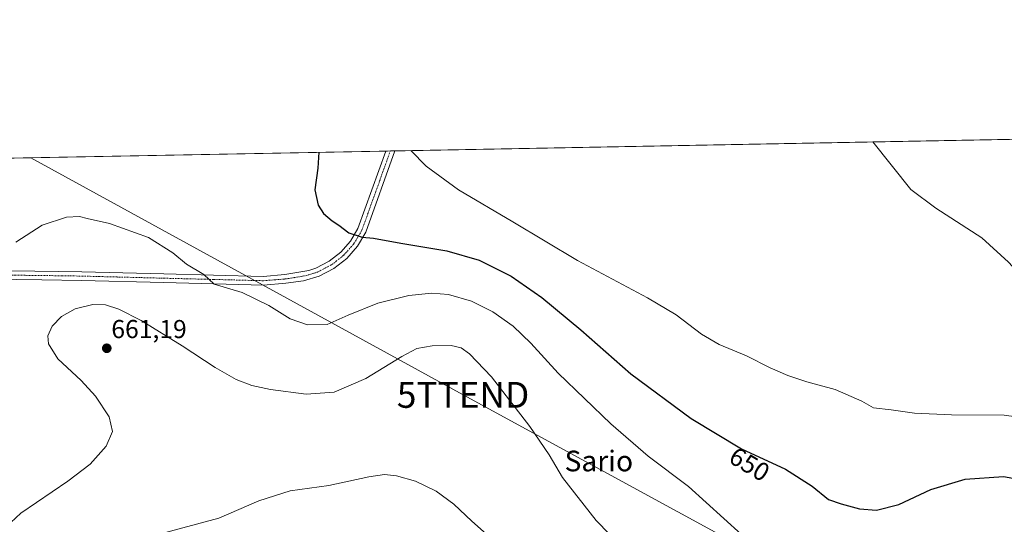
# Model space of a CAD drawing. Units: metres. Extents: x 628044 to 631502, y 4722676 to 4725053.
# Drawn here: x 628609 to 628990, y 4724858 to 4725053 of the extents above; entities that cross this region are included whole.
import ezdxf
from ezdxf.enums import TextEntityAlignment as Align

# ---------------------------------------------------------------- set-up
doc = ezdxf.new("R2010")
doc.units = ezdxf.units.M
doc.header["$MEASUREMENT"] = 0
doc.linetypes.add('TRAZO_Y_PUNTO', pattern=[1, 0.5, -0.25, 0, -0.25])
doc.layers.get('0').update_dxf_attribs({"lineweight": 5})
for name, color, linetype, lineweight in [('Camino', 19, 'Continuous', 0), ('Camino Cxs', 19, 'Continuous', 0), ('Camino eje', 39, 'TRAZO_Y_PUNTO', 13), ('Carátula', 7, 'Continuous', 5), ('Comarca CxS', 133, 'Continuous', 0), ('Comunidad Autónoma CxS', 142, 'Continuous', 0), ('Corriente natural lineal', 142, 'Continuous', 13), ('Cultivos herbáceos CxS', 92, 'Continuous', 0), ('Curva de nivel maestra', 36, 'Continuous', 30), ('Curva de nivel normal', 36, 'Continuous', 0), ('Municipio CxS', 142, 'Continuous', 0), ('Provincia CxS', 1, 'Continuous', 0), ('Punto de cota en terreno', 7, 'Continuous', 0), ('Rótulo de curva de nivel directora', 19, 'Continuous', 0), ('Rótulo de punto de cota en terreno', 19, 'Continuous', 0), ('Tendido', 6, 'Continuous', 0), ('Texto cartográfico', 19, 'Continuous', 0), ('Torre de tendido puntual', 7, 'Continuous', 0)]:
    doc.layers.add(name, color=color, linetype=linetype, lineweight=lineweight)
doc.styles.add('Arial', font='txt', dxfattribs={"height": 0.2})

# ---------------------------------------------------------------- blocks, each defined once
blk = doc.blocks.new('*U161')
at = {"layer": 'Cultivos herbáceos CxS', "color": 92, "linetype": 'Continuous', "lineweight": 0}
blk.add_polyline3d([(628397.14, 4724995.98, 663.33), (629732.37, 4725021.05, 722.37)], dxfattribs=at)
blk = doc.blocks.new('*U172')
at = {"layer": 'Curva de nivel normal', "color": 36, "linetype": 'Continuous', "lineweight": 0}
blk.add_polyline3d([(628599.89, 4724853.51, 660), (628609.65, 4724862.59, 660), (628627.81, 4724874.96, 660), (628636.47, 4724881.53, 660), (628642.64, 4724888.43, 660), (628645.16, 4724894.15, 660), (628643.78, 4724899.76, 660), (628638.54, 4724907.87, 660), (628632.95, 4724913.93, 660), (628624, 4724922.28, 660), (628620.36, 4724928.02, 660), (628620.18, 4724931.13, 660), (628621.78, 4724934.85, 660), (628625.41, 4724938.68, 660), (628630.74, 4724941.63, 660), (628637.57, 4724943.25, 660), (628642.4, 4724943.1, 660), (628647.57, 4724941.52, 660), (628656.22, 4724937.08, 660), (628672.06, 4724927.33, 660), (628684.75, 4724918.88, 660), (628692.99, 4724914.28, 660), (628699.01, 4724911.92, 660), (628706.24, 4724910.34, 660), (628719.98, 4724908.53, 660), (628730.76, 4724909.4, 660), (628743.09, 4724914.64, 660), (628756.96, 4724923.2, 660), (628762.74, 4724926.19, 660), (628768.69, 4724927.3, 660), (628776.03, 4724927.42, 660), (628779.9, 4724926.53, 660), (628783.19, 4724924.15, 660), (628791.62, 4724915.25, 660), (628806.5, 4724896.1, 660), (628813.94, 4724885.14, 660), (628819.04, 4724876.29, 660), (628832.16, 4724859.69, 660), (628852.85, 4724838.42, 660)], dxfattribs=at)
blk = doc.blocks.new('5PATER')
at = {"layer": 'Carátula', "linetype": 'Continuous', "lineweight": 5}
h = blk.add_hatch(color=250, dxfattribs=at)
edge = h.paths.add_edge_path()
edge.add_ellipse((0, 0.01), major_axis=(-1.33, -1.34), ratio=0.999422, start_angle=0, end_angle=360)
blk = doc.blocks.new('5TTEND')
blk.add_text('5TTEND', height=10).set_placement((0, 0), align=Align.MIDDLE_CENTER)

msp = doc.modelspace()

# ---------------------------------------------------------------- linework, layer by layer
at = {"layer": 'Camino', "color": 19, "linetype": 'Continuous', "lineweight": 0}
for points in [[(628754.31, 4725002.69, 645.65), (628743.07, 4724971.26, 649.66), (628739.85, 4724965.81, 650.37), (628735.67, 4724961.06, 651.01), (628730.68, 4724957.16, 651.58), (628725.05, 4724954.27, 652.04), (628718.97, 4724952.47, 652.45), (628712.15, 4724951.47, 652.99), (628703.48, 4724950.77, 653.72), (628664.94, 4724951.75, 656.3), (628633.13, 4724952.57, 656.74), (628617.75, 4724952.81, 656.12), (628597.81, 4724953.04, 654.71), (628565.27, 4724953.34, 652.96), (628559.66, 4724953.34, 652.87)], [(628587.65, 4724956.51, 653.8), (628633.2, 4724955.95, 656.33), (628665.03, 4724955.13, 655.76), (628703.39, 4724954.16, 653.16), (628711.77, 4724954.83, 652.47), (628721.09, 4724956.47, 651.84), (628723.71, 4724957.38, 651.65), (628728.85, 4724960.02, 651.15), (628733.34, 4724963.53, 650.65), (628737.1, 4724967.81, 650.13), (628739.99, 4724972.7, 649.65), (628750.77, 4725002.62, 646.45)], [(628750.77, 4725002.62, 646.45), (628754.31, 4725002.69, 645.65)]]:
    msp.add_polyline3d(points, dxfattribs=at)
at = {"layer": 'Camino Cxs', "color": 19, "linetype": 'Continuous', "lineweight": 0}
msp.add_polyline3d([(628587.65, 4724956.51, 653.8), (628633.2, 4724955.95, 656.33), (628665.03, 4724955.13, 655.76), (628703.39, 4724954.16, 653.16), (628711.77, 4724954.83, 652.47), (628721.09, 4724956.47, 651.84), (628723.71, 4724957.38, 651.65), (628728.85, 4724960.02, 651.15), (628733.34, 4724963.53, 650.65), (628737.1, 4724967.81, 650.13), (628739.99, 4724972.7, 649.65), (628750.77, 4725002.62, 646.45), (628754.31, 4725002.69, 645.65), (628743.07, 4724971.26, 649.66), (628739.85, 4724965.81, 650.37), (628735.67, 4724961.06, 651.01), (628730.68, 4724957.16, 651.58), (628725.05, 4724954.27, 652.04), (628718.97, 4724952.47, 652.45), (628712.15, 4724951.47, 652.99), (628703.48, 4724950.77, 653.72), (628664.94, 4724951.75, 656.3), (628633.13, 4724952.57, 656.74), (628617.75, 4724952.81, 656.12), (628597.81, 4724953.04, 654.71)], dxfattribs=at)
at = {"layer": 'Camino eje', "color": 39, "linetype": 'TRAZO_Y_PUNTO', "lineweight": 13}
msp.add_polyline3d([(628578.33, 4724954.9, 653.28), (628585.14, 4724954.85, 653.69), (628592.73, 4724954.78, 654.22), (628604.12, 4724954.64, 654.99), (628614.09, 4724954.52, 655.6), (628625.48, 4724954.38, 656.15), (628633.17, 4724954.26, 656.37), (628664.99, 4724953.44, 655.93), (628684.17, 4724952.96, 654.9), (628703.44, 4724952.47, 653.42), (628707.77, 4724952.82, 653.05), (628711.96, 4724953.15, 652.7), (628715.37, 4724953.65, 652.42), (628720.03, 4724954.47, 652.1), (628723.07, 4724955.37, 651.92), (628724.38, 4724955.83, 651.83), (628729.77, 4724958.59, 651.28), (628734.51, 4724962.3, 650.81), (628736.6, 4724964.67, 650.45), (628738.48, 4724966.81, 650.23), (628741.53, 4724971.98, 649.65), (628746.92, 4724986.94, 647.91), (628752.54, 4725002.65, 646.06), (628752.54, 4725002.65, 646.06)], dxfattribs=at)
at = {"layer": 'Comarca CxS', "color": 133, "linetype": 'Continuous', "lineweight": 0}
msp.add_polyline3d([(629636.59, 4722705.08, 838.22), (628086.41, 4722675.99, 923.13), (628043.68, 4724989.35, 661.67), (631458.36, 4725053.44, 652.83)], dxfattribs=at)
msp.add_polyline3d([(629636.59, 4722705.08, 838.22), (628086.41, 4722675.99, 923.13), (628043.68, 4724989.35, 661.67), (631458.36, 4725053.44, 652.83)], dxfattribs=at)
at = {"layer": 'Comunidad Autónoma CxS', "color": 142, "linetype": 'Continuous', "lineweight": 0}
msp.add_polyline3d([(629636.59, 4722705.08, 838.22), (628086.41, 4722675.99, 923.13), (628043.68, 4724989.35, 661.67), (631458.36, 4725053.44, 652.83), (631470.62, 4724407.2, 798.31), (631502.24, 4722740.08, 797.77), (629636.59, 4722705.08, 838.22)], close=True, dxfattribs=at)
msp.add_polyline3d([(629636.59, 4722705.08, 838.22), (628086.41, 4722675.99, 923.13), (628043.68, 4724989.35, 661.67), (631458.36, 4725053.44, 652.83), (631470.62, 4724407.2, 798.31), (631502.24, 4722740.08, 797.77), (629636.59, 4722705.08, 838.22)], close=True, dxfattribs=at)
at = {"layer": 'Corriente natural lineal', "color": 142, "linetype": 'Continuous', "lineweight": 13}
msp.add_polyline3d([(629315.19, 4724787.94, 649.57), (629311.35, 4724789.67, 649.01), (629226.72, 4724823.36, 645.84), (629147.17, 4724857.89, 644.92), (629127.19, 4724867, 644.53), (629095.53, 4724879.24, 644.24), (629073.75, 4724890.43, 643.41), (629051.13, 4724905.59, 642.79), (629023.01, 4724925.43, 641.8), (628991.5, 4724959.61, 641.65), (628981.27, 4724969.09, 641.08), (628963.47, 4724980.56, 641.3), (628953.83, 4724987.72, 640.97), (628939.08, 4725006.16, 640.24)], dxfattribs=at)
at = {"layer": 'Cultivos herbáceos CxS', "color": 92, "linetype": 'Continuous', "lineweight": 0}
msp.add_polyline3d([(628397.14, 4724995.98, 663.33), (628422.94, 4724996.47, 662.04), (628427.93, 4724996.56, 661.7), (628431.65, 4724996.63, 661.16), (628561.4, 4724999.07, 650.24), (628563.1, 4724999.1, 650.15), (628564.81, 4724999.13, 650.05), (628750.77, 4725002.62, 646.45), (628752.54, 4725002.66, 646.06), (628754.31, 4725002.69, 645.65), (628939.08, 4725006.16, 640.24), (629731, 4725021.02, 722.41), (629732.37, 4725021.05, 722.37)], dxfattribs=at)
at = {"layer": 'Curva de nivel maestra', "color": 36, "linetype": 'Continuous', "lineweight": 30}
msp.add_polyline3d([(628724.94, 4725002.14, 650), (628724.56, 4724995.95, 650), (628723.35, 4724987.56, 650), (628724.62, 4724981.64, 650), (628726.64, 4724978.52, 650), (628730.1, 4724975.66, 650), (628732.6, 4724973.99, 650), (628736.47, 4724971.04, 650), (628741.64, 4724969.32, 650), (628746, 4724968.96, 650), (628756.55, 4724967.03, 650), (628774.32, 4724964.04, 650), (628786.92, 4724960.4, 650), (628799.24, 4724954.18, 650), (628811.13, 4724946.01, 650), (628826.24, 4724933.49, 650), (628845.48, 4724916.5, 650), (628868.9, 4724899.12, 650), (628888.33, 4724887.45, 650), (628905.3, 4724879.59, 650), (628915.66, 4724872.94, 650), (628921.89, 4724867.89, 650), (628926.89, 4724866.13, 650), (628933.89, 4724864.21, 650), (628940.55, 4724863.69, 650), (628949.11, 4724865.97, 650), (628961.45, 4724871.69, 650), (628974.78, 4724875.72, 650), (628989.55, 4724876.75, 650), (629003.11, 4724874.23, 650)], dxfattribs=at)
at = {"layer": 'Curva de nivel normal', "color": 36, "linetype": 'Continuous', "lineweight": 0}
for points in [[(628760.49, 4725002.8, 645), (628760.49, 4725002.8, 645), (628766.4, 4724996.73, 645), (628778.85, 4724987.56, 645), (628799.87, 4724975.26, 645), (628824.88, 4724960.28, 645), (628852, 4724945.89, 645), (628863.09, 4724939.3, 645), (628872.83, 4724931.74, 645), (628879.66, 4724927.84, 645), (628890.24, 4724923.44, 645), (628899.39, 4724918.83, 645), (628906.25, 4724915.77, 645), (628913.61, 4724913.38, 645), (628924.48, 4724910.45, 645), (628934.84, 4724905.82, 645), (628939.36, 4724903.33, 645), (628946.24, 4724902.57, 645), (628955.14, 4724901.21, 645), (628969.55, 4724900.55, 645), (628989.87, 4724900.51, 645), (629002.83, 4724898.63, 645)], [(628607.75, 4724967.36, 655), (628617.91, 4724973.97, 655), (628627.34, 4724977.1, 655), (628632.31, 4724977.34, 655), (628635.34, 4724976.58, 655), (628643.97, 4724974.61, 655), (628659.01, 4724969.19, 655), (628668.51, 4724963.24, 655), (628673.76, 4724958.85, 655), (628680.48, 4724954.84, 655), (628684.45, 4724951.1, 655), (628695.27, 4724947.94, 655), (628705.62, 4724942.84, 655), (628713.85, 4724937.76, 655), (628720.57, 4724935.41, 655), (628728.09, 4724935.56, 655), (628736.2, 4724939.08, 655), (628747.66, 4724943.8, 655), (628759.63, 4724946.78, 655), (628768.58, 4724947.71, 655), (628775.07, 4724947.2, 655), (628783.88, 4724944.62, 655), (628792.12, 4724940.4, 655), (628800.02, 4724934.9, 655), (628806.9, 4724928.25, 655), (628817.45, 4724916.68, 655), (628837.75, 4724897.05, 655), (628852.24, 4724884.54, 655), (628867.88, 4724872.84, 655), (628888.3, 4724854.24, 655)], [(628663.64, 4724854.62, 665), (628686.2, 4724860.68, 665), (628701.66, 4724867.36, 665), (628713.81, 4724871.25, 665), (628728.78, 4724873.26, 665), (628744.17, 4724876.56, 665), (628750.3, 4724877.56, 665), (628754.9, 4724877.03, 665), (628762.29, 4724874.89, 665), (628770.32, 4724871, 665), (628777.05, 4724866.01, 665), (628784.09, 4724859.41, 665), (628797.53, 4724847.53, 665)]]:
    msp.add_polyline3d(points, dxfattribs=at)
at = {"layer": 'Municipio CxS', "color": 142, "linetype": 'Continuous', "lineweight": 0}
msp.add_polyline3d([(629636.59, 4722705.08, 838.22), (628086.41, 4722675.99, 923.13), (628043.68, 4724989.35, 661.67), (631458.36, 4725053.44, 652.83)], dxfattribs=at)
msp.add_polyline3d([(629636.59, 4722705.08, 838.22), (628086.41, 4722675.99, 923.13), (628043.68, 4724989.35, 661.67), (631458.36, 4725053.44, 652.83)], dxfattribs=at)
at = {"layer": 'Provincia CxS', "color": 1, "linetype": 'Continuous', "lineweight": 0}
msp.add_polyline3d([(631502.24, 4722740.08, 797.77), (628086.41, 4722675.99, 923.13), (628043.68, 4724989.35, 661.67), (631458.36, 4725053.44, 652.83), (631502.24, 4722740.08, 797.77)], close=True, dxfattribs=at)
msp.add_polyline3d([(631502.24, 4722740.08, 797.77), (628086.41, 4722675.99, 923.13), (628043.68, 4724989.35, 661.67), (631458.36, 4725053.44, 652.83), (631502.24, 4722740.08, 797.77)], close=True, dxfattribs=at)
at = {"layer": 'Tendido', "color": 6, "linetype": 'Continuous', "lineweight": 0}
msp.add_polyline3d([(631474.95, 4724178.64, 713.5), (631458.85, 4724175.78, 714.08), (631275.96, 4724143.77, 732.45), (631084.01, 4724110.17, 736.13), (630846.79, 4724068.81, 737.95), (630741.8, 4724051.09, 736.69), (630580.12, 4724056.76, 724.42), (630373.36, 4724063.84, 721.18), (630205.23, 4724069.24, 720.94), (630060.11, 4724074.2, 715.29), (629803.22, 4724134.64, 722.35), (629526.77, 4724277.11, 707.01), (629427.31, 4724388.83, 667.93), (629292.56, 4724541.07, 667), (629139.63, 4724713.15, 663.36), (629002.46, 4724787.37, 661.1), (628780.66, 4724908.3, 661.9), (628613.49, 4725000.04, 654.02)], dxfattribs=at)

# ---------------------------------------------------------------- block references
at = {"layer": 'Cultivos herbáceos CxS', "color": 92, "linetype": 'Continuous', "lineweight": 0}
msp.add_blockref('*U161', (0, 0), dxfattribs=at)
at = {"layer": 'Curva de nivel normal', "color": 36, "linetype": 'Continuous', "lineweight": 0}
msp.add_blockref('*U172', (0, 0), dxfattribs=at)
at = {"layer": 'Punto de cota en terreno', "linetype": 'Continuous', "lineweight": 0}
msp.add_blockref('5PATER', (628642.91, 4724926.33, 661.19), dxfattribs=at)
at = {"layer": 'Torre de tendido puntual', "linetype": 'Continuous', "lineweight": 0}
msp.add_blockref('5TTEND', (628780.66, 4724908.3, 661.79), dxfattribs=at)

# ---------------------------------------------------------------- texts
at = {"layer": 'Rótulo de curva de nivel directora', "color": 19, "linetype": 'Continuous', "lineweight": 0, "style": 'Arial'}
msp.add_text('650', height=7, rotation=-30.9898, dxfattribs=at).set_placement((628891.41, 4724881.48), align=Align.MIDDLE_CENTER)
at = {"layer": 'Rótulo de punto de cota en terreno', "color": 19, "linetype": 'Continuous', "lineweight": 0, "style": 'Arial'}
msp.add_text('661,19', height=7, dxfattribs=at).set_placement((628644.67, 4724928.09), align=Align.BOTTOM_LEFT)
at = {"layer": 'Texto cartográfico', "color": 19, "linetype": 'Continuous', "lineweight": 0, "style": 'Arial'}
msp.add_text('Sario', height=8, dxfattribs=at).set_placement((628833.15, 4724882.74), align=Align.MIDDLE_CENTER)

doc.saveas('drawing.dxf')
